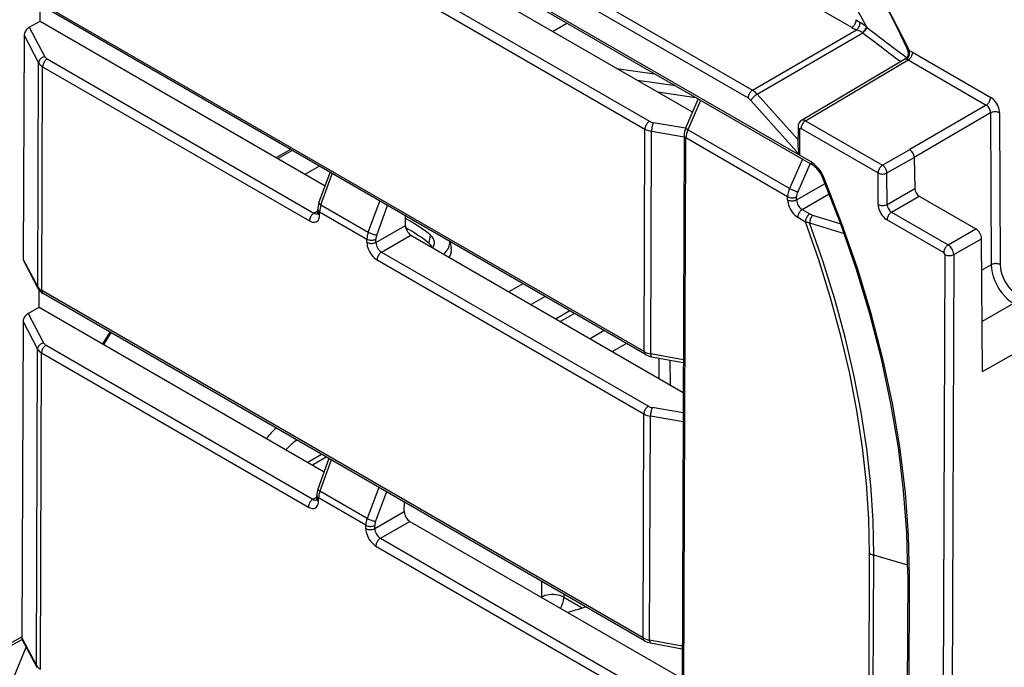
# Model space of a CAD drawing. Extents: x -1 to 399, y -3 to 286.
# Drawn here: x 293 to 303, y 120 to 127 of the extents above; entities that cross this region are included whole.
import ezdxf

# ---------------------------------------------------------------- set-up
doc = ezdxf.new("R2010")
doc.units = 0
doc.layers.get('0').update_dxf_attribs({"linetype": 'CONTINUOUS'})

# ---------------------------------------------------------------- blocks, each defined once
blk = doc.blocks.new('BLOCK104')
at = {"color": 7}
for p, q in [((-78.798877, -2.841331), (-103.915055, 11.659502)), ((-80.081462, -7.072129), (-109.431067, 9.872873)), ((-80.040044, -7.164397), (-109.389648, 9.780605)), ((-107.304617, 9.841262), (-81.919753, -4.814696)), ((-107.44542, 9.597384), (-82.060555, -5.058574)), ((-83.809203, -5.508598), (-92.632507, -0.414462)), ((-93.701842, -1.18979), (-85.306166, -6.037036)), ((-93.561039, -0.945912), (-85.165363, -5.793158)), ((-104.333547, -2.638512), (-104.331515, -2.099675)), ((-85.332556, -13.036159), (-104.247663, -2.115517)), ((-85.291138, -13.128427), (-104.206243, -2.207786)), ((-104.675807, -2.834406), (-104.333547, -2.638512)), ((-104.333547, -2.638512), (-95.364003, -7.81708)), ((-88.217783, -2.963387), (-87.767171, -2.703225)), ((-104.836112, -3.088207), (-104.862698, -10.139281)), ((-104.836112, -3.088207), (-104.37984, -3.956422)), ((-104.675807, -2.834406), (-104.189123, -3.760489)), ((-81.919753, -4.814696), (-78.646467, -2.915702)), ((-81.770483, -4.939292), (-78.447849, -3.011668)), ((-78.458815, -3.004481), (-78.447849, -3.011668)), ((-78.329462, -2.835997), (-78.315296, -2.846675)), ((-76.886778, -3.620111), (-74.428982, -5.03912)), ((-104.406387, -10.996963), (-104.37984, -3.956422)), ((-104.114254, -3.832659), (-95.718578, -8.679905)), ((-77.109766, -3.826226), (-80.380945, -5.764721)), ((-80.254392, -5.776192), (-77.027581, -3.863989)), ((-77.027581, -3.863989), (-74.569785, -5.282998)), ((-104.281602, -11.116574), (-104.255057, -4.076537)), ((-104.255057, -4.076537), (-95.859381, -8.923783)), ((-86.202317, -4.127016), (-85.000607, -4.300501)), ((-84.340861, -4.681406), (-85.542571, -4.507921)), ((-83.702434, -5.050002), (-84.904144, -4.876517)), ((-80.490838, -6.371532), (-81.770483, -4.939292)), ((-84.021571, -6.000916), (-83.629507, -5.092021)), ((-83.557149, -5.133796), (-83.955253, -6.056696)), ((-80.43377, -6.853866), (-81.970994, -5.133332)), ((-74.569785, -5.282998), (-76.974208, -6.683413)), ((-74.430209, -5.527593), (-76.831569, -6.926223)), ((-74.430209, -5.527593), (-74.412285, -10.301941)), ((-74.147373, -5.526878), (-74.129449, -10.301227)), ((-84.026528, -6.012658), (-85.040579, -5.836258)), ((-80.254392, -5.776192), (-77.832347, -7.174561)), ((-85.332556, -13.036159), (-85.306166, -6.037036)), ((-85.124585, -13.108665), (-85.098193, -6.109037)), ((-84.073949, -6.28721), (-85.098193, -6.109037)), ((-80.757052, -7.903178), (-83.955253, -6.056696)), ((-80.489282, -5.958881), (-80.491662, -6.590147)), ((-80.43377, -6.853866), (-80.430704, -6.04057)), ((-80.395195, -6.02007), (-77.97315, -7.418439)), ((-84.073755, -6.236117), (-84.18057, -34.564902)), ((-84.121992, -34.646591), (-84.015177, -6.317806)), ((-80.817598, -8.163929), (-84.015177, -6.317806)), ((-96.462193, -6.678872), (-96.898861, -6.930983)), ((-96.404231, -6.712337), (-96.840899, -6.964447)), ((-77.832347, -7.174561), (-76.974219, -6.683407)), ((-80.351985, -6.984299), (-80.757052, -7.903178)), ((-80.109544, -7.124268), (-80.499544, -8.008967)), ((-77.691558, -7.418449), (-76.831569, -6.92623)), ((-76.831569, -6.926223), (-76.816717, -7.908773)), ((-95.994368, -7.4532), (-95.5577, -7.20109)), ((-95.560915, -8.359311), (-95.21263, -7.400252)), ((-77.969534, -8.407413), (-77.97315, -7.418439)), ((-77.687943, -8.407423), (-77.691558, -7.418449)), ((-95.497484, -8.422156), (-95.141326, -7.441419)), ((-80.536355, -8.260712), (-79.637908, -7.74648)), ((-77.687943, -8.407423), (-76.816717, -7.908773)), ((-94.009669, -9.281147), (-93.647291, -8.304001)), ((-80.817957, -8.259295), (-80.817598, -8.163929)), ((-80.536355, -8.260712), (-80.535996, -8.165346)), ((-80.360357, -8.56733), (-79.506205, -8.078451)), ((-77.547133, -8.651299), (-76.674067, -8.151595)), ((-76.674067, -8.151595), (-74.893928, -9.179359)), ((-95.718578, -8.679905), (-95.5982, -8.60857)), ((-95.598385, -8.657591), (-95.598004, -8.556489)), ((-95.539806, -8.73928), (-95.539425, -8.638179)), ((-95.539425, -8.638179), (-94.052043, -9.496919)), ((-95.497484, -8.422156), (-94.009669, -9.281147)), ((-93.74493, -9.368922), (-93.402429, -8.445373)), ((-80.360357, -8.56733), (-80.119191, -8.706567)), ((-77.547133, -8.651299), (-75.766994, -9.679063)), ((-92.842291, -9.067987), (-92.841165, -8.76942)), ((-80.50116, -8.811208), (-80.259994, -8.950444)), ((-80.126142, -8.981866), (-79.037284, -9.324518)), ((-80.031873, -8.74437), (-79.146579, -9.022198)), ((-77.687936, -8.895177), (-75.907797, -9.922941)), ((-93.770823, -9.599437), (-92.842291, -9.067987)), ((-75.766994, -9.679063), (-74.893928, -9.179359)), ((-94.052425, -9.598021), (-94.052043, -9.496919)), ((-93.770823, -9.599437), (-93.770441, -9.498335)), ((-93.594824, -9.906055), (-92.666292, -9.374605)), ((-92.666292, -9.374605), (-84.104229, -14.317914)), ((-92.061067, -9.36277), (-92.104183, -9.625414)), ((-91.444524, -9.575833), (-91.404795, -9.758366)), ((-75.590996, -9.985681), (-74.715596, -9.484641)), ((-74.683499, -13.658636), (-74.715596, -9.484641)), ((-93.594824, -9.906055), (-85.199148, -14.753301)), ((-104.862698, -10.139281), (-104.406387, -10.996963)), ((-104.85039, -10.195604), (-104.391623, -11.057904)), ((-93.735627, -10.149933), (-85.339951, -14.997179)), ((-75.872597, -9.984264), (-75.983306, -39.345818)), ((-75.590996, -9.985681), (-75.701705, -39.347235)), ((-74.412285, -10.301941), (-74.708, -10.472673)), ((-104.367486, -11.639569), (-104.365454, -11.100732)), ((-85.366495, -22.037216), (-104.281602, -11.116574)), ((-89.149649, -10.90078), (-89.586317, -11.15289)), ((-85.325077, -22.129484), (-104.240182, -11.208843)), ((-88.445641, -11.30724), (-88.882309, -11.55935)), ((-104.709745, -11.835463), (-104.367486, -11.639569)), ((-104.367486, -11.639569), (-95.397942, -16.818138)), ((-87.66742, -11.756547), (-88.104088, -12.008657)), ((-73.707651, -11.520958), (-74.695553, -12.091323)), ((-104.709745, -11.835463), (-104.223062, -12.761546)), ((-87.520973, -11.841098), (-87.957641, -12.093208)), ((-104.87005, -12.089264), (-104.907431, -22.003064)), ((-104.87005, -12.089264), (-104.413779, -12.957479)), ((-86.593321, -12.376678), (-87.029989, -12.628788)), ((-74.683499, -13.658636), (-72.323878, -12.31988)), ((-102.137138, -12.423076), (-102.375444, -12.789712)), ((-102.105449, -12.441373), (-102.343754, -12.808008)), ((-104.451279, -22.902907), (-104.413779, -12.957479)), ((-104.148193, -12.833716), (-95.752517, -17.680962)), ((-85.889314, -12.783137), (-86.325982, -13.035248)), ((-104.326494, -23.022518), (-104.288996, -13.077594)), ((-104.288996, -13.077594), (-95.89332, -17.92484)), ((-84.100368, -13.294033), (-85.124585, -13.108665)), ((-85.101973, -13.19563), (-84.10068, -13.376849)), ((-84.873055, -13.237119), (-84.870245, -13.875722)), ((-84.518861, -13.301223), (-84.515432, -14.080574)), ((-84.106668, -14.964737), (-85.074363, -14.796401)), ((-85.366495, -22.037216), (-85.339951, -14.997179)), ((-85.158524, -22.109722), (-85.131977, -15.069181)), ((-84.107733, -15.247353), (-85.131977, -15.069181)), ((-95.479514, -16.266862), (-95.916182, -16.518972)), ((-95.333067, -16.351412), (-95.769735, -16.603523)), ((-95.246569, -16.401309), (-95.594854, -17.360368)), ((-95.175265, -16.442476), (-95.531423, -17.423213)), ((-93.68123, -17.305058), (-94.043607, -18.282204)), ((-95.752517, -17.680962), (-95.632139, -17.609627)), ((-95.632324, -17.658648), (-95.631943, -17.557546)), ((-95.573745, -17.740337), (-95.573364, -17.639236)), ((-94.085982, -18.497976), (-95.573364, -17.639236)), ((-94.043607, -18.282204), (-95.531423, -17.423213)), ((-93.436368, -17.44643), (-93.778869, -18.369979)), ((-92.876229, -18.069044), (-92.875104, -17.770477)), ((-93.804762, -18.600494), (-92.876229, -18.069044)), ((-94.086363, -18.599078), (-94.085982, -18.497976)), ((-93.804762, -18.600494), (-93.80438, -18.499392)), ((-93.628763, -18.907112), (-92.700231, -18.375662)), ((-92.700231, -18.375662), (-84.138168, -23.318971)), ((-93.769566, -19.15099), (-85.373889, -23.998236)), ((-93.628763, -18.907112), (-85.233087, -23.754358)), ((-78.309305, -38.043549), (-78.238947, -19.383604)), ((-78.179359, -38.097825), (-78.109, -19.43777)), ((-77.03995, -19.747727), (-78.109, -19.43777)), ((-77.039305, -20.030137), (-77.109504, -38.647739)), ((-77.050925, -38.729428), (-76.980727, -20.111826)), ((-88.565111, -20.25891), (-88.565111, -20.759449)), ((-87.858031, -20.667143), (-87.858031, -20.759449)), ((-87.858031, -20.759449), (-87.27949, -21.09347)), ((-105.388196, -22.354499), (-104.903227, -22.086615)), ((-105.333979, -22.238679), (-104.907431, -22.003064)), ((-104.907431, -22.003064), (-104.909354, -22.041907)), ((-104.909354, -22.041907), (-104.451279, -22.902907)), ((-104.907026, -22.079474), (-104.436515, -22.963847)), ((-84.134307, -22.29509), (-85.158524, -22.109722)), ((-85.135912, -22.196687), (-84.134619, -22.377906)), ((-105.308957, -23.639165), (-104.775659, -22.326393))]:
    blk.add_line(p, q, dxfattribs=at)
for points in [[(-77.02533, -3.484197), (-78.195366, -1.19347), (-79.502014, 1.028397), (-80.931633, 3.158176), (-82.469269, 5.173605), (-84.098846, 7.053615), (-85.803329, 8.77855), (-87.564903, 10.33038), (-89.36515, 11.692882), (-91.185249, 12.851811)], [(-77.702362, -2.19909), (-77.484634, -2.627329), (-77.272232, -3.056919), (-77.064659, -3.488871)], [(-78.32946, -2.835997), (-79.300964, -1.02623), (-80.362801, 0.732489), (-81.506935, 2.426834), (-82.724693, 4.043966), (-84.006851, 5.571631), (-85.343697, 6.998253), (-86.72509, 8.313023), (-88.140572, 9.505976), (-89.579407, 10.568073)], [(-78.798874, -2.841331), (-78.77887, -2.828034), (-78.75927, -2.811725), (-78.740486, -2.792731), (-78.722893, -2.771435), (-78.706841, -2.748267), (-78.69265, -2.723691), (-78.680611, -2.698204), (-78.670967, -2.672317), (-78.66391, -2.646553), (-78.659584, -2.621429), (-78.658073, -2.597453)], [(-78.646469, -2.915702), (-78.630066, -2.900617), (-78.614006, -2.882548), (-78.598618, -2.861859), (-78.584206, -2.838969), (-78.57106, -2.814338), (-78.559456, -2.788465), (-78.549614, -2.761872), (-78.54174, -2.735094), (-78.535995, -2.708673), (-78.532486, -2.683142)], [(-104.675812, -2.834406), (-104.698593, -2.849093), (-104.720909, -2.866768), (-104.742294, -2.887076), (-104.762337, -2.909608), (-104.780617, -2.933908), (-104.796776, -2.959487), (-104.810478, -2.985829), (-104.821457, -3.012404), (-104.829483, -3.038676), (-104.834404, -3.064114), (-104.836113, -3.088207)], [(-77.081573, -3.842347), (-77.062103, -3.828822), (-77.043907, -3.811958), (-77.027367, -3.792092), (-77.012802, -3.769623), (-77.000504, -3.745003), (-76.99073, -3.718724), (-76.983665, -3.691316), (-76.979462, -3.663328), (-76.978195, -3.635321), (-76.979897, -3.607859), (-76.984535, -3.581493)], [(-77.02758, -3.863989), (-77.007576, -3.850692), (-76.987976, -3.834383), (-76.969193, -3.815389), (-76.951599, -3.794094), (-76.935547, -3.770925), (-76.921356, -3.746349), (-76.909317, -3.720862), (-76.899673, -3.694975), (-76.892616, -3.669211), (-76.88829, -3.644088), (-76.88678, -3.620111)], [(-76.984535, -3.581493), (-77.002106, -3.57522), (-77.011436, -3.57328), (-77.018463, -3.573375), (-77.022789, -3.575427), (-77.024895, -3.579777), (-77.024963, -3.583477), (-77.022949, -3.59204)], [(-104.189125, -3.760489), (-104.216217, -3.766982), (-104.242744, -3.776628), (-104.268188, -3.789233), (-104.292023, -3.804544), (-104.313766, -3.822251), (-104.332985, -3.841998), (-104.349297, -3.863387), (-104.362366, -3.885985), (-104.371925, -3.909339), (-104.377792, -3.932977), (-104.379837, -3.956422)], [(-104.114258, -3.832659), (-104.134262, -3.845956), (-104.153862, -3.862266), (-104.172646, -3.881259), (-104.190239, -3.902555), (-104.206291, -3.925724), (-104.220482, -3.950299), (-104.232521, -3.975787), (-104.242165, -4.001673), (-104.249222, -4.027437), (-104.253548, -4.052561), (-104.255058, -4.076537)], [(-77.081573, -3.842347), (-77.098602, -3.838359), (-77.111313, -3.833467), (-77.113007, -3.83192), (-77.113396, -3.831174), (-77.113297, -3.829433), (-77.112526, -3.828325), (-77.109764, -3.826226)], [(-81.919754, -4.814696), (-81.939758, -4.827993), (-81.959358, -4.844302), (-81.978142, -4.863296), (-81.995735, -4.884592), (-82.011787, -4.907761), (-82.025978, -4.932336), (-82.038017, -4.957824), (-82.047661, -4.98371), (-82.054718, -5.009474), (-82.059044, -5.034597), (-82.060555, -5.058574)], [(-81.770485, -4.939292), (-81.791168, -4.952026), (-81.812622, -4.96678), (-81.834419, -4.983258), (-81.856125, -5.001127), (-81.877289, -5.020029), (-81.897491, -5.039582), (-81.916336, -5.059393), (-81.933426, -5.079064), (-81.948425, -5.098197), (-81.961037, -5.116409), (-81.970993, -5.133332)], [(-74.569786, -5.282998), (-74.549782, -5.269701), (-74.530182, -5.253392), (-74.511398, -5.234398), (-74.493805, -5.213103), (-74.477753, -5.189934), (-74.463562, -5.165359), (-74.451523, -5.139871), (-74.441879, -5.113985), (-74.434822, -5.08822), (-74.430496, -5.063097), (-74.428986, -5.03912)], [(-74.147369, -5.526878), (-74.150391, -5.478737), (-74.15905, -5.428336), (-74.173164, -5.376689), (-74.192451, -5.324835), (-74.21653, -5.273819), (-74.244904, -5.224668), (-74.277016, -5.178371), (-74.312202, -5.13586), (-74.349777, -5.097991), (-74.388962, -5.065526), (-74.428978, -5.03912)], [(-74.147377, -5.526877), (-74.168938, -5.516285), (-74.192947, -5.507556), (-74.218903, -5.500868), (-74.246284, -5.496357), (-74.274529, -5.494114), (-74.303062, -5.494186), (-74.331306, -5.496572), (-74.358681, -5.501221), (-74.384644, -5.508041), (-74.408646, -5.516891), (-74.430214, -5.527592)], [(-85.165367, -5.793158), (-85.185371, -5.806455), (-85.204971, -5.822764), (-85.223755, -5.841758), (-85.241348, -5.863053), (-85.257401, -5.886222), (-85.271591, -5.910798), (-85.28363, -5.936285), (-85.293274, -5.962172), (-85.300331, -5.987936), (-85.304657, -6.013059), (-85.306168, -6.037036)], [(-85.040581, -5.836258), (-85.04882, -5.853634), (-85.056885, -5.873945), (-85.064606, -5.89678), (-85.071823, -5.921679), (-85.078407, -5.948142), (-85.084213, -5.975634), (-85.089127, -6.003601), (-85.093056, -6.031479), (-85.095909, -6.058706), (-85.097633, -6.084734), (-85.09819, -6.109038)], [(-80.254395, -5.776192), (-80.274399, -5.789489), (-80.293999, -5.805798), (-80.312782, -5.824792), (-80.330376, -5.846087), (-80.346428, -5.869256), (-80.360619, -5.893832), (-80.372658, -5.91932), (-80.382301, -5.945206), (-80.389359, -5.97097), (-80.393684, -5.996093), (-80.395195, -6.02007)], [(-80.254395, -5.776192), (-80.270035, -5.768075), (-80.285553, -5.761598), (-80.300827, -5.756812), (-80.315735, -5.753752), (-80.330162, -5.752444), (-80.344009, -5.752897), (-80.357147, -5.755108), (-80.369499, -5.759059), (-80.380943, -5.76472)], [(-84.021576, -6.000916), (-84.021835, -6.004317), (-84.020073, -6.008554), (-84.016296, -6.013581), (-84.010559, -6.019342), (-84.002907, -6.025774), (-83.993439, -6.032806), (-83.982254, -6.04036), (-83.969482, -6.048353), (-83.955254, -6.056696)], [(-80.489281, -5.959631), (-80.488449, -5.969595), (-80.486122, -5.979485), (-80.482315, -5.989225), (-80.477058, -5.998743), (-80.470383, -6.007966), (-80.462341, -6.016825), (-80.453003, -6.025254), (-80.442429, -6.033189), (-80.430702, -6.04057)], [(-84.073753, -6.236117), (-84.073029, -6.246167), (-84.070778, -6.256146), (-84.067017, -6.265978), (-84.061775, -6.275587), (-84.055099, -6.284899), (-84.047035, -6.293844), (-84.037643, -6.302353), (-84.026993, -6.310361), (-84.015175, -6.317806)], [(-80.081459, -7.072129), (-80.080971, -7.08616), (-80.079399, -7.09946), (-80.076752, -7.111927), (-80.073051, -7.123465), (-80.068329, -7.133985), (-80.062622, -7.143406), (-80.055969, -7.151656), (-80.048424, -7.158671), (-80.040039, -7.164397)], [(-79.663177, -7.582621), (-79.695091, -7.511631), (-79.731895, -7.442318), (-79.773132, -7.375558), (-79.818275, -7.31219), (-79.866768, -7.253013), (-79.917984, -7.198771), (-79.971291, -7.150148), (-80.026016, -7.107756), (-80.081459, -7.072129)], [(-79.706818, -7.577553), (-79.7369, -7.511365), (-79.77224, -7.446735), (-79.812065, -7.38511), (-79.855423, -7.327851), (-79.901253, -7.276166), (-79.948273, -7.231164), (-79.995087, -7.193687), (-80.040047, -7.164397)], [(-77.832344, -7.174561), (-77.852348, -7.187858), (-77.871948, -7.204167), (-77.890732, -7.223161), (-77.908325, -7.244456), (-77.924377, -7.267625), (-77.938568, -7.292201), (-77.950607, -7.317688), (-77.960251, -7.343575), (-77.967308, -7.369339), (-77.971634, -7.394462), (-77.973145, -7.418439)], [(-77.973145, -7.418439), (-77.951706, -7.428979), (-77.927856, -7.437679), (-77.902069, -7.444362), (-77.874863, -7.448894), (-77.846794, -7.451183), (-77.818413, -7.451184), (-77.790306, -7.448896), (-77.763031, -7.444367), (-77.737144, -7.437686), (-77.713158, -7.428988), (-77.691551, -7.418449)], [(-77.691551, -7.418449), (-77.693222, -7.394472), (-77.697685, -7.369349), (-77.704842, -7.343584), (-77.714554, -7.317696), (-77.726624, -7.292207), (-77.740814, -7.267631), (-77.756828, -7.244461), (-77.774353, -7.223164), (-77.793037, -7.204169), (-77.8125, -7.187859), (-77.832344, -7.174561)], [(-77.039307, -20.030138), (-77.068832, -18.736305), (-77.166878, -17.407614), (-77.333069, -16.049244), (-77.566765, -14.666487), (-77.867035, -13.264727), (-78.232727, -11.849426), (-78.662415, -10.4261), (-79.154419, -9.00029), (-79.706825, -7.577553)], [(-79.706818, -7.577553), (-79.705406, -7.5797), (-79.703094, -7.581465), (-79.699898, -7.582839), (-79.695824, -7.583814), (-79.690895, -7.584386), (-79.685135, -7.584553), (-79.678574, -7.584314), (-79.671249, -7.583669), (-79.663185, -7.582622)], [(-76.980728, -20.11182), (-77.010406, -18.809229), (-77.108978, -17.471836), (-77.276077, -16.10482), (-77.511047, -14.71348), (-77.812988, -13.303202), (-78.18071, -11.879448), (-78.612816, -10.447735), (-79.107613, -9.013608), (-79.663185, -7.582623)], [(-80.75705, -7.903179), (-80.735886, -7.915105), (-80.712784, -7.927265), (-80.68821, -7.939411), (-80.662659, -7.951298), (-80.636642, -7.962688), (-80.610687, -7.973351), (-80.58532, -7.983071), (-80.561043, -7.991652), (-80.538361, -7.998921), (-80.517723, -8.004732), (-80.499542, -8.008967)], [(-95.560913, -8.359311), (-95.561546, -8.36421), (-95.56015, -8.369791), (-95.55674, -8.375994), (-95.551353, -8.382751), (-95.544044, -8.389992), (-95.534897, -8.397635), (-95.52401, -8.405602), (-95.51149, -8.413805), (-95.497482, -8.422156)], [(-80.817955, -8.259295), (-80.796516, -8.270037), (-80.772667, -8.278932), (-80.746872, -8.285803), (-80.719666, -8.29051), (-80.691597, -8.29296), (-80.663216, -8.293103), (-80.635109, -8.290936), (-80.607834, -8.286502), (-80.58194, -8.279891), (-80.557953, -8.271236), (-80.536354, -8.260712)], [(-80.817955, -8.259295), (-80.814919, -8.313567), (-80.805458, -8.370474), (-80.78978, -8.428857), (-80.768196, -8.487527), (-80.74115, -8.545291), (-80.70919, -8.600972), (-80.672966, -8.653438), (-80.633217, -8.701619), (-80.590752, -8.744536), (-80.546432, -8.781315), (-80.50116, -8.811208)], [(-80.817596, -8.163929), (-80.796158, -8.17467), (-80.772308, -8.183565), (-80.746513, -8.190436), (-80.719307, -8.195144), (-80.691238, -8.197594), (-80.662857, -8.197737), (-80.63475, -8.195569), (-80.607475, -8.191135), (-80.581581, -8.184525), (-80.557594, -8.17587), (-80.535995, -8.165345)], [(-95.598381, -8.657592), (-95.597656, -8.667642), (-95.595406, -8.677621), (-95.591644, -8.687452), (-95.586403, -8.697061), (-95.579727, -8.706373), (-95.571663, -8.715319), (-95.562271, -8.723827), (-95.55162, -8.731835), (-95.539803, -8.739281)], [(-95.598, -8.55649), (-95.597275, -8.56654), (-95.595024, -8.576519), (-95.591263, -8.58635), (-95.586021, -8.595959), (-95.579346, -8.605271), (-95.571281, -8.614217), (-95.56189, -8.622725), (-95.551239, -8.630733), (-95.539421, -8.638179)], [(-80.360359, -8.567329), (-80.380363, -8.580626), (-80.399963, -8.596936), (-80.418747, -8.61593), (-80.43634, -8.637225), (-80.452393, -8.660394), (-80.466583, -8.68497), (-80.478622, -8.710457), (-80.488266, -8.736343), (-80.495323, -8.762108), (-80.499649, -8.787231), (-80.50116, -8.811208)], [(-77.969536, -8.407413), (-77.966522, -8.455552), (-77.95787, -8.505952), (-77.943756, -8.557599), (-77.924469, -8.609453), (-77.900398, -8.660469), (-77.872017, -8.709621), (-77.839912, -8.75592), (-77.804718, -8.798432), (-77.767151, -8.836303), (-77.727959, -8.868769), (-77.687943, -8.895177)], [(-77.969536, -8.407413), (-77.948097, -8.417954), (-77.924248, -8.426654), (-77.89846, -8.433336), (-77.871254, -8.437868), (-77.843185, -8.440158), (-77.814804, -8.440159), (-77.786697, -8.437871), (-77.759422, -8.433341), (-77.733536, -8.426661), (-77.709549, -8.417963), (-77.687943, -8.407424)], [(-77.547134, -8.651299), (-77.567139, -8.664596), (-77.586739, -8.680905), (-77.605522, -8.699899), (-77.623116, -8.721194), (-77.639168, -8.744363), (-77.653358, -8.768939), (-77.665398, -8.794426), (-77.675041, -8.820313), (-77.682098, -8.846077), (-77.686424, -8.871201), (-77.687935, -8.895177)], [(-95.718582, -8.679905), (-95.738586, -8.693202), (-95.758186, -8.709512), (-95.77697, -8.728505), (-95.794563, -8.749801), (-95.810616, -8.772969), (-95.824806, -8.797545), (-95.836845, -8.823032), (-95.846489, -8.848919), (-95.853546, -8.874683), (-95.857872, -8.899807), (-95.859383, -8.923783)], [(-95.859383, -8.923783), (-95.814087, -8.94618), (-95.769684, -8.960626), (-95.727074, -8.966825), (-95.687134, -8.964652), (-95.650673, -8.954152), (-95.618431, -8.935538), (-95.591064, -8.909189), (-95.569138, -8.875641), (-95.553085, -8.835578), (-95.543243, -8.789814), (-95.53981, -8.739281)], [(-92.061066, -9.36277), (-92.138252, -9.301628), (-92.217934, -9.241561), (-92.300056, -9.182602), (-92.384583, -9.124786), (-92.471458, -9.068145), (-92.560646, -9.01271), (-92.652084, -8.958513), (-92.74572, -8.905584), (-92.841515, -8.853954)], [(-80.119194, -8.706566), (-80.139198, -8.719863), (-80.158798, -8.736173), (-80.177582, -8.755166), (-80.195175, -8.776462), (-80.211227, -8.79963), (-80.225418, -8.824206), (-80.237457, -8.849693), (-80.247101, -8.87558), (-80.254158, -8.901344), (-80.258484, -8.926468), (-80.259995, -8.950444)], [(-78.238945, -19.383614), (-78.260895, -18.297104), (-78.334595, -17.184061), (-78.459808, -16.047976), (-78.636162, -14.892403), (-78.863083, -13.720964), (-79.13987, -12.537329), (-79.46566, -11.345205), (-79.839424, -10.148328), (-80.259995, -8.950444)], [(-80.031876, -8.744369), (-80.045364, -8.760316), (-80.058571, -8.77918), (-80.071236, -8.800587), (-80.083107, -8.824112), (-80.093956, -8.849288), (-80.103554, -8.875616), (-80.111717, -8.902573), (-80.118286, -8.929624), (-80.123123, -8.956231), (-80.126144, -8.981868)], [(-78.109001, -19.437769), (-78.130898, -18.348789), (-78.204437, -17.23332), (-78.329391, -16.094826), (-78.505371, -14.936838), (-78.731842, -13.762957), (-79.00808, -12.576824), (-79.333244, -11.382123), (-79.706314, -10.182563), (-80.126144, -8.981868)], [(-94.009666, -9.281147), (-93.988419, -9.292871), (-93.965096, -9.304468), (-93.940155, -9.315703), (-93.914108, -9.326352), (-93.887474, -9.3362), (-93.860786, -9.345046), (-93.834602, -9.352714), (-93.809425, -9.359048), (-93.785782, -9.36392), (-93.76413, -9.367234), (-93.744926, -9.368922)], [(-94.052422, -9.598021), (-94.030983, -9.608762), (-94.007133, -9.617657), (-93.981339, -9.624528), (-93.954132, -9.629235), (-93.926064, -9.631685), (-93.897682, -9.631828), (-93.869576, -9.629661), (-93.8423, -9.625227), (-93.816406, -9.618616), (-93.792419, -9.609962), (-93.770821, -9.599437)], [(-94.052422, -9.598021), (-94.049385, -9.652293), (-94.039925, -9.7092), (-94.024246, -9.767583), (-94.002663, -9.826253), (-93.975616, -9.884017), (-93.943657, -9.939698), (-93.907433, -9.992164), (-93.867683, -10.040345), (-93.825218, -10.083261), (-93.780899, -10.120041), (-93.735626, -10.149933)], [(-94.05204, -9.496919), (-94.030602, -9.50766), (-94.006752, -9.516555), (-93.980957, -9.523426), (-93.953751, -9.528133), (-93.925682, -9.530583), (-93.897301, -9.530726), (-93.869194, -9.528559), (-93.841919, -9.524125), (-93.816025, -9.517514), (-93.792038, -9.50886), (-93.770439, -9.498335)], [(-91.93354, -9.655437), (-91.928566, -9.621252), (-91.928497, -9.586946), (-91.933327, -9.552753), (-91.943024, -9.518908), (-91.95752, -9.485638), (-91.976723, -9.453172), (-92.000488, -9.421731), (-92.028671, -9.391528), (-92.061073, -9.36277)], [(-91.631699, -9.972074), (-91.591164, -9.931874), (-91.555397, -9.890195), (-91.524551, -9.847224), (-91.498772, -9.803155), (-91.478165, -9.758186), (-91.462837, -9.712522), (-91.45285, -9.666366), (-91.44825, -9.619926), (-91.449059, -9.573414)], [(-93.594826, -9.906054), (-93.61483, -9.919352), (-93.63443, -9.935661), (-93.653214, -9.954655), (-93.670807, -9.97595), (-93.686859, -9.999119), (-93.70105, -10.023695), (-93.713089, -10.049182), (-93.722733, -10.075068), (-93.72979, -10.100833), (-93.734116, -10.125957), (-93.735626, -10.149933)], [(-91.985535, -9.766543), (-91.977142, -9.754665), (-91.969383, -9.742643), (-91.96228, -9.73049), (-91.955826, -9.718214), (-91.950027, -9.70583), (-91.944893, -9.693348), (-91.940437, -9.68078), (-91.936646, -9.668139), (-91.93354, -9.655437)], [(-91.45681, -10.072919), (-91.439232, -10.039015), (-91.424538, -10.004655), (-91.412781, -9.969921), (-91.403976, -9.934897), (-91.398155, -9.899667), (-91.395317, -9.864313), (-91.395485, -9.828922), (-91.398643, -9.793579), (-91.4048, -9.758367)], [(-75.766998, -9.679062), (-75.787003, -9.692359), (-75.806602, -9.708669), (-75.825386, -9.727662), (-75.842979, -9.748958), (-75.859032, -9.772126), (-75.873222, -9.796702), (-75.885262, -9.822189), (-75.894905, -9.848076), (-75.901962, -9.87384), (-75.906288, -9.898964), (-75.907799, -9.92294)], [(-75.872597, -9.984264), (-75.851158, -9.995006), (-75.827309, -10.003901), (-75.801514, -10.010772), (-75.774307, -10.015479), (-75.746239, -10.017929), (-75.717857, -10.018072), (-75.689751, -10.015904), (-75.662476, -10.011471), (-75.636581, -10.00486), (-75.612595, -9.996205), (-75.590996, -9.985681)], [(-74.129448, -10.301227), (-74.151009, -10.290634), (-74.175018, -10.281905), (-74.200974, -10.275217), (-74.228355, -10.270706), (-74.256599, -10.268464), (-74.285133, -10.268536), (-74.313377, -10.270921), (-74.340752, -10.275571), (-74.366714, -10.28239), (-74.390717, -10.291241), (-74.412285, -10.301942)], [(-74.412285, -10.301941), (-74.404648, -10.422238), (-74.382919, -10.548189), (-74.347557, -10.677257), (-74.299255, -10.806843), (-74.238998, -10.93434), (-74.167992, -11.05718), (-74.087669, -11.172891), (-73.999641, -11.279142), (-73.905693, -11.373796), (-73.807701, -11.454946), (-73.707657, -11.520958)], [(-74.129456, -10.301227), (-74.123405, -10.397505), (-74.106102, -10.498304), (-74.077873, -10.601596), (-74.039291, -10.7053), (-73.991142, -10.80733), (-73.934387, -10.905631), (-73.870171, -10.998223), (-73.799782, -11.083244), (-73.724648, -11.158981), (-73.646271, -11.223909), (-73.566238, -11.276722)], [(-104.40638, -10.996964), (-104.406212, -11.004175), (-104.40567, -11.011308), (-104.404755, -11.018349), (-104.403473, -11.025284), (-104.401825, -11.032099), (-104.399803, -11.038782), (-104.39743, -11.045319), (-104.394699, -11.051697), (-104.391617, -11.057904)], [(-104.281601, -11.116574), (-104.281113, -11.130605), (-104.279541, -11.143906), (-104.276894, -11.156372), (-104.273193, -11.167911), (-104.268471, -11.178431), (-104.262756, -11.187852), (-104.256104, -11.196101), (-104.248558, -11.203116), (-104.240181, -11.208843)], [(-104.709747, -11.835463), (-104.732529, -11.85015), (-104.754845, -11.867826), (-104.77623, -11.888134), (-104.796272, -11.910665), (-104.814552, -11.934965), (-104.830711, -11.960544), (-104.844414, -11.986886), (-104.855392, -12.013461), (-104.863419, -12.039733), (-104.86834, -12.065171), (-104.870049, -12.089264)], [(-104.223061, -12.761546), (-104.250153, -12.768039), (-104.27668, -12.777685), (-104.302124, -12.790291), (-104.325958, -12.805601), (-104.347702, -12.823309), (-104.36692, -12.843056), (-104.383232, -12.864444), (-104.396301, -12.887043), (-104.405861, -12.910397), (-104.411728, -12.934033), (-104.413773, -12.957479)], [(-104.148193, -12.833716), (-104.168198, -12.847013), (-104.187798, -12.863323), (-104.206581, -12.882317), (-104.224174, -12.903612), (-104.240227, -12.926781), (-104.254417, -12.951357), (-104.266457, -12.976844), (-104.2761, -13.00273), (-104.283157, -13.028495), (-104.287483, -13.053618), (-104.288994, -13.077595)], [(-85.332558, -13.03616), (-85.332069, -13.05019), (-85.330498, -13.06349), (-85.32785, -13.075957), (-85.32415, -13.087495), (-85.319427, -13.098015), (-85.313721, -13.107436), (-85.307068, -13.115685), (-85.299522, -13.122701), (-85.291138, -13.128428)], [(-85.12458, -13.108665), (-85.124413, -13.125061), (-85.123619, -13.140091), (-85.1222, -13.153591), (-85.120178, -13.165416), (-85.117569, -13.175437), (-85.11441, -13.183546), (-85.110733, -13.189654), (-85.106567, -13.193697), (-85.101974, -13.195629)], [(-85.19915, -14.753301), (-85.219154, -14.766598), (-85.238754, -14.782907), (-85.257538, -14.801901), (-85.275131, -14.823196), (-85.291183, -14.846365), (-85.305374, -14.870941), (-85.317413, -14.896428), (-85.327057, -14.922315), (-85.334114, -14.948079), (-85.33844, -14.973203), (-85.339951, -14.997179)], [(-85.074364, -14.796401), (-85.082603, -14.813777), (-85.090668, -14.834087), (-85.098389, -14.856923), (-85.105606, -14.881823), (-85.11219, -14.908285), (-85.117996, -14.935777), (-85.12291, -14.963744), (-85.126839, -14.991622), (-85.129692, -15.018849), (-85.131416, -15.044877), (-85.131973, -15.06918)], [(-95.631943, -17.557547), (-95.631218, -17.567596), (-95.628967, -17.577576), (-95.625206, -17.587408), (-95.619965, -17.597017), (-95.613289, -17.606329), (-95.605225, -17.615274), (-95.595833, -17.623783), (-95.585182, -17.63179), (-95.573364, -17.639236)], [(-95.594856, -17.360369), (-95.59549, -17.365269), (-95.594093, -17.37085), (-95.590683, -17.37705), (-95.585297, -17.383808), (-95.577988, -17.391048), (-95.56884, -17.398693), (-95.557953, -17.40666), (-95.545433, -17.414864), (-95.531425, -17.423214)], [(-95.752518, -17.680964), (-95.772522, -17.69426), (-95.792122, -17.710569), (-95.810905, -17.729563), (-95.828499, -17.750858), (-95.844551, -17.774027), (-95.858742, -17.798603), (-95.870781, -17.824091), (-95.880424, -17.849977), (-95.887482, -17.87574), (-95.891808, -17.900864), (-95.893318, -17.924841)], [(-95.893318, -17.924841), (-95.848022, -17.947237), (-95.803619, -17.961681), (-95.761009, -17.967882), (-95.721069, -17.96571), (-95.684608, -17.95521), (-95.652367, -17.936594), (-95.625, -17.910246), (-95.603073, -17.876698), (-95.587021, -17.836634), (-95.577179, -17.790871), (-95.573746, -17.740337)], [(-95.632324, -17.658648), (-95.631599, -17.668697), (-95.629349, -17.678677), (-95.625587, -17.688509), (-95.620346, -17.698118), (-95.61367, -17.70743), (-95.605606, -17.716375), (-95.596214, -17.724884), (-95.585564, -17.732891), (-95.573746, -17.740337)], [(-94.085983, -18.497976), (-94.064545, -18.508717), (-94.040695, -18.517612), (-94.0149, -18.524483), (-93.987694, -18.529192), (-93.959625, -18.531641), (-93.931244, -18.531784), (-93.903137, -18.529617), (-93.875862, -18.525183), (-93.849968, -18.518572), (-93.825981, -18.509918), (-93.804382, -18.499393)], [(-94.04361, -18.282204), (-94.022362, -18.293928), (-93.999039, -18.305525), (-93.974098, -18.316761), (-93.948051, -18.32741), (-93.921417, -18.337255), (-93.89473, -18.346102), (-93.868546, -18.353769), (-93.843369, -18.360104), (-93.819725, -18.364977), (-93.798073, -18.368292), (-93.77887, -18.36998)], [(-94.086365, -18.599077), (-94.064926, -18.609818), (-94.041077, -18.618713), (-94.015282, -18.625584), (-93.988075, -18.630293), (-93.960007, -18.632742), (-93.931625, -18.632885), (-93.903519, -18.630718), (-93.876244, -18.626284), (-93.850349, -18.619673), (-93.826363, -18.611019), (-93.804764, -18.600494)], [(-94.086357, -18.599077), (-94.083321, -18.653351), (-94.07386, -18.710257), (-94.058182, -18.768639), (-94.036598, -18.827311), (-94.009552, -18.885073), (-93.977592, -18.940754), (-93.941368, -18.993219), (-93.901619, -19.041401), (-93.859154, -19.084318), (-93.814835, -19.121098), (-93.769562, -19.15099)], [(-93.628761, -18.907112), (-93.648766, -18.920408), (-93.668365, -18.936718), (-93.687149, -18.955711), (-93.704742, -18.977007), (-93.720795, -19.000175), (-93.734985, -19.024752), (-93.747025, -19.05024), (-93.756668, -19.076126), (-93.763725, -19.101889), (-93.768051, -19.127012), (-93.769562, -19.15099)], [(-78.238953, -19.383604), (-78.226089, -19.39077), (-78.212791, -19.397669), (-78.199074, -19.404291), (-78.184952, -19.410629), (-78.170456, -19.416674), (-78.155586, -19.422417), (-78.140381, -19.427853), (-78.124847, -19.432972), (-78.109001, -19.437771)], [(-77.039307, -20.030136), (-77.038582, -20.040186), (-77.036331, -20.050165), (-77.03257, -20.059998), (-77.027328, -20.069607), (-77.020653, -20.078918), (-77.012589, -20.087864), (-77.003197, -20.096373), (-76.992546, -20.10438), (-76.980728, -20.111826)], [(-87.858032, -20.759449), (-87.911942, -20.732952), (-87.971954, -20.711077), (-88.03685, -20.694267), (-88.105293, -20.682869), (-88.175903, -20.677111), (-88.247238, -20.677111), (-88.317848, -20.682869), (-88.386292, -20.694267), (-88.451187, -20.711077), (-88.5112, -20.732952), (-88.565109, -20.759449)], [(-87.964737, -21.109779), (-87.94352, -21.071442), (-87.924355, -21.032248), (-87.907402, -20.992496), (-87.892784, -20.952497), (-87.880623, -20.912556), (-87.870995, -20.872978), (-87.863991, -20.83407), (-87.859657, -20.796129), (-87.858032, -20.759449)], [(-87.751152, -21.232975), (-87.685539, -21.216084), (-87.620422, -21.198553), (-87.555832, -21.180391), (-87.491783, -21.161602), (-87.428291, -21.142189), (-87.365379, -21.122158), (-87.303062, -21.101519), (-87.241356, -21.080273), (-87.180283, -21.058428)], [(-85.366493, -22.037216), (-85.366005, -22.051247), (-85.364433, -22.064547), (-85.361786, -22.077013), (-85.358086, -22.088551), (-85.353363, -22.099072), (-85.347656, -22.108492), (-85.341003, -22.116743), (-85.333458, -22.123758), (-85.325073, -22.129484)], [(-85.158524, -22.109722), (-85.158356, -22.126118), (-85.157562, -22.141148), (-85.156143, -22.154648), (-85.154121, -22.166473), (-85.151512, -22.176495), (-85.148354, -22.184603), (-85.144676, -22.190712), (-85.140511, -22.194754), (-85.135918, -22.196686)], [(-104.451279, -22.902906), (-104.451111, -22.910118), (-104.450569, -22.917252), (-104.449654, -22.924292), (-104.448372, -22.931227), (-104.446724, -22.938042), (-104.444702, -22.944725), (-104.442329, -22.951262), (-104.439598, -22.95764), (-104.436516, -22.963846)]]:
    blk.add_lwpolyline(points, dxfattribs=at)
for centre, radius, start, end in [((-77.868171, -1.574432), 1.292492, 232.327261, 239.070928), ((-79.151898, -3.717567), 1.205674, 46.987579, 59.086844), ((-78.172174, -1.749722), 1.258736, 240.139469, 247.864686), ((-78.946409, -3.796057), 0.929873, 58.367815, 71.185738), ((-79.308374, -2.219963), 1.156565, 317.27937, 327.817601), ((-30.830132, 58.405537), 77.714364, 232.21302, 233.313543), ((-79.355264, -2.148474), 1.252561, 316.430662, 326.123867), ((-30.928173, 58.467566), 77.491794, 232.301116, 233.458736), ((-77.214613, -3.654225), 0.201454, 301.365477, 17.975667), ((-77.054136, -3.432458), 0.05822, 259.429918, 299.106629), ((-77.916232, -3.893323), 0.94273, 18.638004, 25.405445), ((-78.068284, -3.978806), 1.154289, 20.133407, 25.37223), ((-77.055611, -3.902914), 0.329275, 59.162769, 77.530314), ((-104.107918, -3.796626), 0.315805, 210.44085, 242.270781), ((-104.026204, -3.66482), 0.189224, 210.422306, 242.318161), ((-77.121271, -4.018713), 0.180829, 58.803732, 77.314552), ((-82.240567, -5.349221), 0.623565, 41.089534, 59.028383), ((-82.252214, -5.378101), 0.372713, 41.035809, 59.043933), ((-74.741952, -5.543181), 0.312731, 2.862735, 56.506768), ((-84.980587, -5.457729), 0.383108, 241.151198, 260.994267), ((-80.262842, -5.957666), 0.226357, 121.470886, 180.497116), ((-84.996761, -5.476053), 0.64086, 241.121467, 260.896085), ((-83.468025, -6.247986), 0.606006, 155.94682, 178.948335), ((-83.336704, -6.337987), 0.679155, 155.545933, 178.296268), ((-80.40965, -6.036008), 0.020893, 47.794679, 192.226399), ((-79.777599, -6.569206), 0.714874, 181.679871, 203.452192), ((-77.148977, -6.949383), 0.318923, 4.173129, 56.691089), ((-80.147982, -8.183628), 0.670231, 155.276096, 178.315005), ((-80.135658, -8.177403), 0.400758, 155.16144, 178.274827), ((-76.499287, -7.885605), 0.318946, 184.174274, 236.691304), ((-95.009833, -8.565652), 0.588334, 159.472626, 179.180527), ((-80.148992, -8.242232), 0.388642, 182.731375, 236.969858), ((-95.718492, -8.662874), 0.12009, 340.490786, 2.161256), ((-94.891257, -8.653399), 0.648597, 159.12084, 178.654781), ((-77.378736, -8.391587), 0.31024, 182.931843, 237.040591), ((-95.641766, -8.57304), 0.1307, 234.292615, 287.301489), ((-80.045785, -8.335912), 0.650867, 250.782851, 262.908614), ((-79.902517, -8.325066), 0.438771, 240.405397, 252.854514), ((-93.41197, -9.51203), 0.640503, 158.87913, 178.647607), ((-92.450173, -9.046778), 0.393529, 183.095964, 236.605256), ((-95.01353, -13.250563), 4.64847, 51.251368, 62.005228), ((-75.112065, -9.511605), 0.398278, 3.890753, 56.713013), ((-93.38346, -9.580957), 0.388642, 182.731371, 236.969859), ((-93.387993, -9.50738), 0.382707, 158.798378, 178.64523), ((-92.314792, -9.900404), 0.346109, 23.799632, 52.55233), ((-75.98795, -10.009666), 0.398515, 3.457747, 56.24356), ((-104.743729, -10.143169), 0.118941, 178.127928, 206.178728), ((-75.951021, -9.988506), 0.078706, 3.095922, 56.60519), ((-104.133961, -10.835425), 0.317129, 210.666307, 242.294514), ((-104.051855, -10.867233), 0.389848, 209.300318, 241.132432), ((-104.141857, -12.797683), 0.315805, 210.44085, 242.270781), ((-104.060143, -12.665877), 0.189224, 210.422306, 242.318161), ((-85.019154, -12.468097), 0.648988, 241.114259, 260.653439), ((-85.002746, -12.614576), 0.589353, 240.697236, 260.308934), ((-85.014372, -14.417872), 0.383108, 241.151198, 260.994267), ((-85.030545, -14.436196), 0.64086, 241.121467, 260.896085), ((-94.94851, -17.612514), 2.927005, 132.097608, 140.894018), ((-95.194277, -17.399088), 1.903365, 123.876108, 137.829182), ((-95.043772, -17.566709), 0.588334, 159.472626, 179.180527), ((-94.925249, -17.6544), 0.648534, 159.123831, 178.659685), ((-95.675705, -17.574096), 0.1307, 234.292666, 287.301208), ((-95.753168, -17.663753), 0.120848, 340.527915, 2.418774), ((-92.484112, -18.047835), 0.393529, 183.095964, 236.605256), ((-93.445961, -18.513031), 0.640442, 158.882161, 178.652535), ((-93.421932, -18.508437), 0.382707, 158.798378, 178.64523), ((-93.417398, -18.582014), 0.388642, 182.731371, 236.969859), ((-104.832905, -22.05698), 0.077703, 168.848303, 196.882832), ((-85.053092, -21.469154), 0.648988, 241.114259, 260.653439), ((-85.036684, -21.615633), 0.589353, 240.697236, 260.308934), ((-104.178853, -22.741369), 0.317129, 210.666307, 242.294514)]:
    blk.add_arc(centre, radius, start, end, dxfattribs=at)

msp = doc.modelspace()

# ---------------------------------------------------------------- block references
at = {"xscale": 0.333333, "yscale": 0.333333, "zscale": 0.333333}
msp.add_blockref('BLOCK104', (328.162145, 127.836316), dxfattribs=at)

doc.saveas('drawing.dxf')
